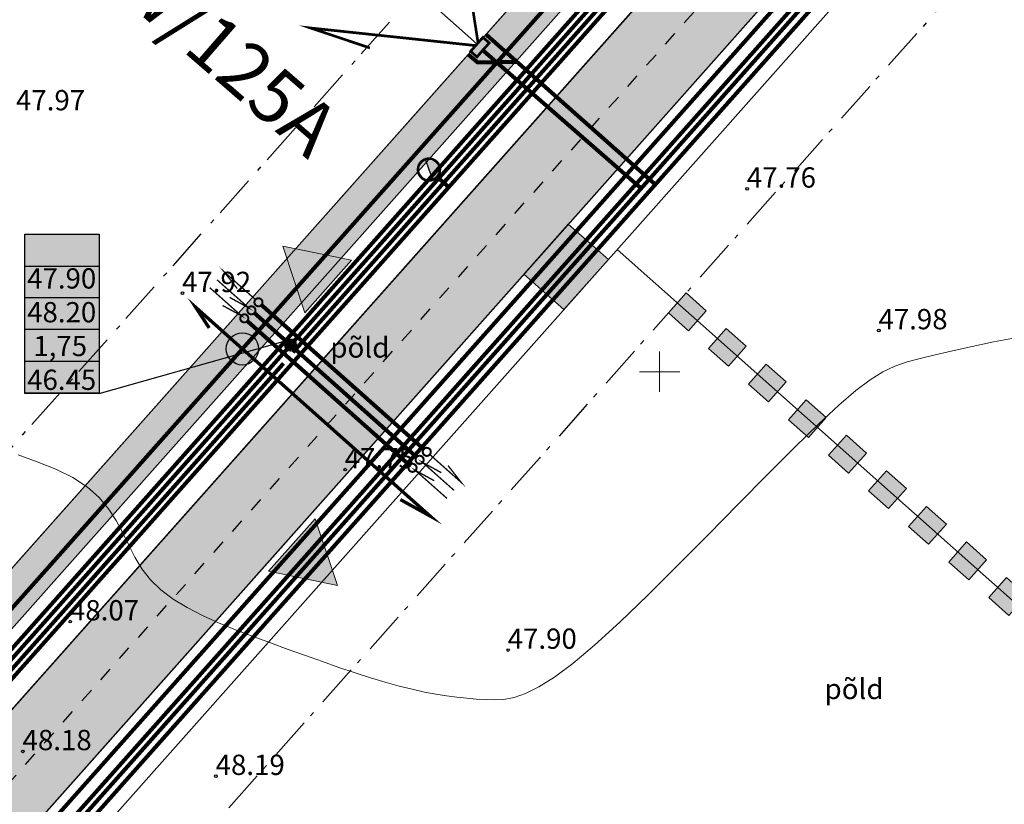
# Model space of a CAD drawing. Units: metres. Extents: x 550215 to 551265, y 6580910 to 6581990.
# Drawn here: x 550402 to 550476, y 6581468 to 6581526 of the extents above; entities that cross this region are included whole.
import ezdxf

# ---------------------------------------------------------------- set-up
doc = ezdxf.new("R2010")
doc.units = ezdxf.units.M
doc.header["$LTSCALE"] = 5.08
for name, pattern in [('AUDIT_D_040512161735-1', [0]), ('AUDIT_D_040524162901-0', [0]), ('STYLE_14', [0.41664, 0.20828, -0.20836]), ('STYLE_19', [1.0416400000000001, 0.625, -0.20828, 0.06943000000000005, -0.13893])]:
    doc.linetypes.add(name, pattern=pattern)
doc.layers.get('0').update_dxf_attribs({"lineweight": 5})
for name, color, linetype, lineweight in [('00 sõidutee', 8, 'Continuous', 5), ('HALJASTUS', 92, 'Continuous', 20), ('HORISONTAAL', 250, 'Continuous', 5), ('JT1', 9, 'Continuous', 5), ('KORGUS', 9, 'Continuous', 5), ('None', 7, 'Continuous', 5), ('planeeritav hoonestusala', 7, 'STYLE_19', 25), ('planeeritav krundi piir', 1, 'Continuous', 35), ('planeeritav kõnnitee', 7, 'Continuous', 13), ('planeeritav tee', 7, 'Continuous', 25), ('planeeritav tulemüür', 251, 'Continuous', 5), ('RISTID', 7, 'Continuous', 5), ('tingmärgid', 7, 'Continuous', 5)]:
    doc.layers.add(name, color=color, linetype=linetype, lineweight=lineweight)
for name, color, linetype in [('K-MP-KPkaabel', 20, 'AUDIT_D_040524162901-0'), ('K-PR-ELEKTER', 174, 'W_KPROJEKT'), ('K-PR-SIDE', 4, 'AUDIT_D_040512161735-1'), ('K1', 212, 'KANALISATSIOON_rajatav1'), ('K2', 7, 'KANALISATSIOON_rajatav2'), ('Ks', 14, 'KANALISATSIOON_sadevesi'), ('T1', 1, 'T1_KPROJEKT'), ('V1', 5, 'VEETRASS_rajatav1')]:
    doc.layers.add(name, color=color, linetype=linetype)
doc.styles.add('02009_ELEKTER$1$KPR-JOONED', font='romand.shx', dxfattribs={"width": 0.8})
doc.styles.add('Arial', font='ARIAL.TTF')
doc.styles.add('Arial Narrow (bold)', font='txt')
doc.styles.add('KPR-jooned', font='romand.shx')
doc.linetypes.add('KANALISATSIOON_rajatav1', pattern='A,12.7,-5.08,["K1",Arial,S=2.54,R=0,X=-2.54,Y=-1.27],-5.08', length=22.86)
doc.linetypes.add('KANALISATSIOON_rajatav2', pattern='A,12.7,-5.08,["K2",Arial,S=2.54,R=0,X=-2.54,Y=-1.27],-5.08', length=22.86)
doc.linetypes.add('KANALISATSIOON_sadevesi', pattern='A,12.7,-5.08,["Ks",Arial,S=2.54,R=0,X=-2.54,Y=-1.27],-5.08', length=22.86)
doc.linetypes.add('SIDE_KPROJEKT', pattern='A,9.5,-1.25,["/",02009_ELEKTER$1$KPR-JOONED,S=1,R=0,X=-0.55,Y=-0.5],-1.25', length=12)
doc.linetypes.add('T1_KPROJEKT', pattern='A,9.5,-1.25,["T1",KPR-jooned,S=1,R=0,X=-0.8,Y=-0.5],-1.25', length=12)
doc.linetypes.add('VEETRASS_rajatav1', pattern='A,12.7,-5.08,["V1",Arial,S=2.54,R=0,X=-2.54,Y=-1.27],-5.08', length=22.86)
doc.linetypes.add('W1.1_KPROJEKT', pattern='A,9.5,-2,["W1.1",KPR-jooned,S=1,R=0,X=-1.72,Y=-0.5],-2', length=13.5)
doc.linetypes.add('W1_KPROJEKT', pattern='A,9.5,-1.25,["W1",KPR-jooned,S=1,R=0,X=-0.95,Y=-0.5],-1.25', length=12)
doc.linetypes.add('W2_KPROJEKT', pattern='A,9.5,-1.25,["W2",KPR-jooned,S=1,R=0,X=-1.05,Y=-0.5],-1.25', length=12)
doc.linetypes.add('W_KPROJEKT', pattern='A,9.5,-1,["W",KPR-jooned,S=1,R=0,X=-0.62,Y=-0.5],-1', length=11.5)

# ---------------------------------------------------------------- blocks, each defined once
blk = doc.blocks.new('Group-5371')
for p, q in [((-282.599124212265, 42.01898831176758), (-282.599124212265, 39.01898831176758)), ((-284.099124212265, 40.51898831176758), (-281.099124212265, 40.51898831176758))]:
    blk.add_line(p, q)
blk = doc.blocks.new('r1')
at = {"layer": 'K1', "color": 7, "linetype": 'Continuous'}
for p, q in [((532916.0485947863, 6575980.540059373), (532916.0485947863, 6576000.383857429)), ((532916.0485947863, 6576000.383857429), (532925.3048680446, 6576000.383857429)), ((532925.3048680446, 6576000.383857429), (532925.3048680446, 6575980.540059373)), ((532916.0485947863, 6575996.420235891), (532925.3048680446, 6575996.420235891)), ((532925.3048680446, 6575992.456614353), (532916.0485947863, 6575992.456614353)), ((532925.3048680446, 6575988.484429359), (532916.0485947863, 6575988.484429359)), ((532925.3048680446, 6575984.512244366), (532916.0485947863, 6575984.512244366)), ((532925.3048680446, 6575980.540059373), (532916.0485947863, 6575980.540059373))]:
    blk.add_line(p, q, dxfattribs=at)
blk = doc.blocks.new('kk')
at = {"layer": 'K1', "ltscale": 0.5}
h = blk.add_hatch(color=256, dxfattribs=at)
h.paths.add_polyline_path([(60637.85862240143, 47705.00413206033, 1), (60638.97756029031, 47705.00413206033, 1)])
h.paths.add_polyline_path([(60638.83930184407, 47705.00413206033, -1), (60637.99688084767, 47705.00413206033, -1)], flags=16)
blk.add_hatch(color=9, dxfattribs=at).paths.add_polyline_path([(60638.8358204001, 47705.00396607671, 1), (60637.9933994037, 47705.00396607671, 1)])
at = {"layer": 'K1', "lineweight": 0}
blk.add_circle((60638.41000996943, 47704.99568867497), 0.4451141131063423, dxfattribs=at)
blk = doc.blocks.new('tth')
at = {"layer": 'V1', "linetype": 'Continuous', "ltscale": 0.5}
blk.add_hatch(color=256, dxfattribs=at).paths.add_polyline_path([(411123.5557092923, 6459427.79304929, 0.3190863833055151), (411124.555455711, 6459429.200122993, 0.5162009358969504), (411122.5750970949, 6459430.607196684), (411123.0654031771, 6459429.200122986)])
for p, q in [((411122.5201999282, 6459430.764739824), (411123.0654031771, 6459429.200122986)), ((411123.0654031771, 6459429.200122986), (411123.0654033693, 6459429.200123064)), ((411123.0654033693, 6459429.200123064), (411123.0654033693, 6459429.200123064)), ((411123.0654032087, 6459429.200122993), (411123.6106064491, 6459427.635506179))]:
    blk.add_line(p, q, dxfattribs=at)
at = {"layer": 'V1', "lineweight": -3, "ltscale": 10, "const_width": 0.26, "flags": 128}
for points in [[(411123.5273742322, 6459427.608942556, 419.4485069461683), (411123.512179461, 6459427.604609474)], [(411121.896977387, 6459430.374879685, 419.4485069461683), (411121.9082331932, 6459430.385968576)]]:
    blk.add_lwpolyline(points, format="xyb", dxfattribs=at)
at = {"layer": 'V1', "lineweight": 0}
blk.add_circle((411123.0654032087, 6459429.200122993), 1.490052502349879, dxfattribs=at)
blk = doc.blocks.new('TH')
at = {"layer": 'V1', "linetype": 'Continuous', "ltscale": 0.5}
h = blk.add_hatch(color=256, dxfattribs=at)
edge = h.paths.add_edge_path()
edge.add_ellipse((550328.7168943392, 6581819.882892421), major_axis=(0.8429009831950395, 0.8429009831950394), ratio=0.9999999998520345, start_angle=244.2112999174775, end_angle=314.9999999957611)
edge.add_ellipse((550328.7168943392, 6581819.882892421), major_axis=(0.8429009829378453, 0.8429009829378453), ratio=0.9999999998286502, start_angle=315.0000000309026, end_angle=424.2113011500102)
edge.add_line((550328.3246494482, 6581821.008551374), (550328.7168943139, 6581819.882892416))
edge.add_line((550328.7168943138, 6581819.882892415), (550329.109139206, 6581818.757233458))
for p, q in [((550328.2807317148, 6581821.134585885), (550328.7168943138, 6581819.882892415)), ((550328.7168943138, 6581819.882892415), (550328.7168944677, 6581819.882892478)), ((550328.7168944677, 6581819.882892478), (550328.7168944677, 6581819.882892478)), ((550328.7168943392, 6581819.882892421), (550329.1530569314, 6581818.631198971))]:
    blk.add_line(p, q, dxfattribs=at)
at = {"layer": 'V1', "lineweight": -3, "ltscale": 10, "const_width": 0.208}
for points in [[(550329.086471158, 6581818.609948073, 419.4485069461683), (550329.074315341, 6581818.606481606)], [(550327.7821536819, 6581820.822697775, 419.4485069461683), (550327.7911583268, 6581820.831568887)]]:
    blk.add_lwpolyline(points, format="xyb", dxfattribs=at)
at = {"layer": 'V1', "lineweight": 0}
blk.add_circle((550328.7168943392, 6581819.882892421), 1.192042001879903, dxfattribs=at)
at = {"layer": 'V1', "linetype": 'Continuous', "xscale": 0.8000000000029104, "yscale": 0.8000000000465661, "zscale": 0.8}
blk.add_blockref('tth', (221430.2645717722, 1414276.522794026), dxfattribs=at)
blk = doc.blocks.new('Group-5811')
at = {"layer": 'planeeritav tulemüür', "linetype": 'Continuous', "lineweight": 0}
for points in [[(-281.9414339135438, 44.90840031723458), (-280.6130174373458, 46.40349552014483), (-279.1179222344356, 45.07507904394665), (-280.4463387106341, 43.5799838410364)], [(-278.9512435077238, 42.25156736483828), (-277.6228270315253, 43.74666256774853), (-276.1277318286151, 42.41824609155034), (-277.4561483048136, 40.9231508886401)], [(-275.9610531019033, 39.59473441244192), (-274.6326366257048, 41.08982961535217), (-273.1375414227946, 39.76141313915399), (-274.4659578989931, 38.26631793624374)], [(-272.9708626960823, 36.93790146004556), (-271.6424462198843, 38.4329966629558), (-270.1473510169741, 37.10458018675762), (-271.4757674931726, 35.60948498384737)], [(-269.9806722902619, 34.28106850764919), (-268.6522558140638, 35.77616371055944), (-267.1571606111536, 34.44774723436126), (-268.4855770873521, 32.95265203145101)], [(-266.9904818844418, 31.62423555525289), (-265.6620654082433, 33.11933075816314), (-264.1669702053331, 31.79091428196496), (-265.4953866815316, 30.29581907905471)], [(-264.0002914786213, 28.96740260285653), (-262.6718750024228, 30.46249780576678), (-261.1767797995126, 29.13408132956859), (-262.5051962757111, 27.63898612665835)], [(-261.0101010728008, 26.31056965046017), (-259.6816845966023, 27.80566485337041), (-258.1865893936921, 26.47724837717223), (-259.5150058698906, 24.98215317426198)], [(-258.0199106669803, 23.6537366980638), (-256.6914941907818, 25.14883190097405), (-255.1963989878716, 23.82041542477587), (-256.5248154640701, 22.32532022186562)], [(-255.0297202611598, 20.99690374566744), (-253.7013037849613, 22.49199894857769), (-252.2062085820511, 21.16358247237957), (-253.5346250582496, 19.66848726946932)], [(-252.0395298553393, 18.34007079327108), (-250.7111133791408, 19.83516599618133), (-249.2160181762306, 18.50674951998321), (-250.5444346524291, 17.01165431707296)], [(-249.0493394495188, 15.68323784087478), (-247.7209229733203, 17.17833304378502), (-246.2258277704101, 15.84991656758684), (-247.5542442466086, 14.35482136467659)], [(-246.0591490436983, 13.02640488847841), (-244.7307325674999, 14.52150009138866), (-243.2356373645896, 13.19308361519048), (-244.5640538407881, 11.69798841228023)], [(-243.0689586378778, 10.36957193608205), (-241.7405421616794, 11.8646671389923), (-240.2454469587691, 10.53625066279412), (-241.5738634349676, 9.04115545988387)], [(-240.0787682320573, 7.712738983685747), (-238.7503517558589, 9.207834186595996), (-237.2552565529486, 7.879417710397814), (-238.5836730291471, 6.384322507487567)], [(-237.0885778262368, 5.055906031289386), (-235.7601613500384, 6.551001234199633), (-234.2650661471281, 5.222584758001452), (-235.5934826233266, 3.727489555091204)], [(-234.0983874204163, 2.399073078893023), (-232.7699709442179, 3.894168281803271), (-231.2748757413076, 2.56575180560509), (-232.6032922175061, 1.070656602694842)], [(-231.1081970145958, -0.2577598735033389), (-229.7797805383974, 1.237335329406909), (-228.2846853354871, -0.09108114679127174), (-229.6131018116856, -1.58617634970152)], [(-228.1180066087753, -2.914592825899701), (-226.7895901325769, -1.419497622989453), (-225.2944949296666, -2.747914099187576), (-226.6229114058651, -4.243009302097824)]]:
    blk.add_hatch(color=251, dxfattribs=at).paths.add_polyline_path(points)
at = {"layer": 'planeeritav tulemüür'}
for points in [[(-281.9414339135438, 44.90840031723458), (-280.6130174373458, 46.40349552014483), (-279.1179222344356, 45.07507904394665), (-280.4463387106341, 43.5799838410364)], [(-278.9512435077238, 42.25156736483828), (-277.6228270315253, 43.74666256774853), (-276.1277318286151, 42.41824609155034), (-277.4561483048136, 40.9231508886401)], [(-275.9610531019033, 39.59473441244192), (-274.6326366257048, 41.08982961535217), (-273.1375414227946, 39.76141313915399), (-274.4659578989931, 38.26631793624374)], [(-272.9708626960823, 36.93790146004556), (-271.6424462198843, 38.4329966629558), (-270.1473510169741, 37.10458018675762), (-271.4757674931726, 35.60948498384737)], [(-269.9806722902619, 34.28106850764919), (-268.6522558140638, 35.77616371055944), (-267.1571606111536, 34.44774723436126), (-268.4855770873521, 32.95265203145101)], [(-266.9904818844418, 31.62423555525289), (-265.6620654082433, 33.11933075816314), (-264.1669702053331, 31.79091428196496), (-265.4953866815316, 30.29581907905471)], [(-264.0002914786213, 28.96740260285653), (-262.6718750024228, 30.46249780576678), (-261.1767797995126, 29.13408132956859), (-262.5051962757111, 27.63898612665835)], [(-261.0101010728008, 26.31056965046017), (-259.6816845966023, 27.80566485337041), (-258.1865893936921, 26.47724837717223), (-259.5150058698906, 24.98215317426198)], [(-258.0199106669803, 23.6537366980638), (-256.6914941907818, 25.14883190097405), (-255.1963989878716, 23.82041542477587), (-256.5248154640701, 22.32532022186562)], [(-255.0297202611598, 20.99690374566744), (-253.7013037849613, 22.49199894857769), (-252.2062085820511, 21.16358247237957), (-253.5346250582496, 19.66848726946932)], [(-252.0395298553393, 18.34007079327108), (-250.7111133791408, 19.83516599618133), (-249.2160181762306, 18.50674951998321), (-250.5444346524291, 17.01165431707296)], [(-249.0493394495188, 15.68323784087478), (-247.7209229733203, 17.17833304378502), (-246.2258277704101, 15.84991656758684), (-247.5542442466086, 14.35482136467659)], [(-246.0591490436983, 13.02640488847841), (-244.7307325674999, 14.52150009138866), (-243.2356373645896, 13.19308361519048), (-244.5640538407881, 11.69798841228023)], [(-243.0689586378778, 10.36957193608205), (-241.7405421616794, 11.8646671389923), (-240.2454469587691, 10.53625066279412), (-241.5738634349676, 9.04115545988387)], [(-240.0787682320573, 7.712738983685747), (-238.7503517558589, 9.207834186595996), (-237.2552565529486, 7.879417710397814), (-238.5836730291471, 6.384322507487567)], [(-237.0885778262368, 5.055906031289386), (-235.7601613500384, 6.551001234199633), (-234.2650661471281, 5.222584758001452), (-235.5934826233266, 3.727489555091204)], [(-234.0983874204163, 2.399073078893023), (-232.7699709442179, 3.894168281803271), (-231.2748757413076, 2.56575180560509), (-232.6032922175061, 1.070656602694842)], [(-231.1081970145958, -0.2577598735033389), (-229.7797805383974, 1.237335329406909), (-228.2846853354871, -0.09108114679127174), (-229.6131018116856, -1.58617634970152)], [(-228.1180066087753, -2.914592825899701), (-226.7895901325769, -1.419497622989453), (-225.2944949296666, -2.747914099187576), (-226.6229114058651, -4.243009302097824)]]:
    blk.add_lwpolyline(points, close=True, dxfattribs=at)
blk = doc.blocks.new('t1k')
at = {"layer": 'None', "linetype": 'Continuous', "lineweight": 0}
blk.add_hatch(color=1, dxfattribs=at).paths.add_polyline_path([(550774.0384307111, 6581820.115501473, 1), (550776.4471516403, 6581820.115501473, 1)])
at = {"layer": 'T1', "linetype": 'Continuous', "ltscale": 0.09}
blk.add_circle((550775.2427911757, 6581820.115501473), 1.204360464587808, dxfattribs=at)

msp = doc.modelspace()

# ---------------------------------------------------------------- hatches: boundary and pattern name
at = {"layer": '00 sõidutee', "linetype": 'Continuous', "lineweight": 0}
h = msp.add_hatch(color=253, dxfattribs=at)
h.paths.add_polyline_path([(550976.6368278716, 6581594.32711782), (550555.2886208249, 6581108.741183423), (550554.9414228463, 6581108.322229533), (550553.2920211337, 6581105.531971149), (550552.7932343535, 6581104.1), (550552.380485895, 6581101.699999999), (550552.5161151746, 6581098.899999999), (550553.4328030278, 6581095.899999999), (550554.789442182, 6581093.627244297), (550625.6275104984, 6581000.184980062), (550620.8189999373, 6580994.940737316), (550553.0154844921, 6581084.380124658), (550551.1, 6581086.378373875), (550548.4, 6581088.063424408), (550545.2000000001, 6581089.001982339), (550541.7000000001, 6581089.001982339), (550538.8, 6581088.191953341), (550536.3323909556, 6581086.951368917), (550534.4821536766, 6581085.101131638), (550529.2169119135, 6581089.779334685), (550533.3045129216, 6581094.379863419), (550535.075134519, 6581097), (550536.059763676, 6581099.8), (550536.3323909556, 6581102.540571059), (550536.0811985926, 6581104.8), (550535.4379689017, 6581106.899999999), (550533.8966164571, 6581109.599758661), (550366.3907340514, 6581330.556200228), (550269.9831850096, 6581457.727071307), (550274.72494676, 6581463.059324954), (550319.5194842876, 6581403.97117254), (550321.9, 6581401.607299263), (550324.85, 6581400), (550327.25, 6581399.361326635), (550330.5889234659, 6581399.315599122), (550333.7190872356, 6581400.152694389), (550335.968981388, 6581401.393518257), (550338.1831430054, 6581403.399333355), (550711.7075871119, 6581823.756814484), (550713.5237780348, 6581825.43102268), (550715.8911347734, 6581827.129363447), (550718.2000000001, 6581828.379729531), (550721.7669293177, 6581829.682607262), (550725.0570273504, 6581830.307216704), (550729.0984100144, 6581830.385757595), (550732.3986588545, 6581829.89211054), (550735.7253691949, 6581828.849509734), (550738.3580589219, 6581827.579379977), (550741.4228980194, 6581825.480293651), (550973.1977563873, 6581619.569759035), (550974.924370849, 6581618.292700885), (550977.9839186608, 6581616.970541987), (550980.6980454574, 6581616.549546177), (550983.25, 6581616.722278858), (550985.9020142957, 6581617.449999999), (550987.9639426628, 6581618.649999999), (550990.2318396465, 6581620.675761746), (551040.1467655665, 6581678.200614337), (551045.5667756981, 6581673.766133197)])
h.paths.add_polyline_path([(550854.0169450556, 6581713.25), (550852.9751633857, 6581716), (550851.6932085457, 6581717.947111198), (550850.3595604631, 6581719.349547694), (550736.7476420085, 6581820.256514307), (550734.4976205375, 6581821.713192088), (550731.9542964412, 6581822.768086836), (550728.6052673359, 6581823.403128103), (550725.2000000001, 6581823.265747258), (550722.3055087595, 6581822.514266305), (550719.347319463, 6581821.032484747), (550716.9334873167, 6581819.086836809), (550339.3430413589, 6581394.160732597), (550338.7698911378, 6581393.489812639), (550337.118514127, 6581390.701947792), (550336.5361539829, 6581388.960815709), (550336.1893103919, 6581386.636305028), (550336.2648380325, 6581384.564784524), (550336.7544692479, 6581382.35), (550337.3238284438, 6581380.910964864), (550337.67, 6581380.18), (550337.9946928275, 6581379.600424172), (550432.1938697506, 6581255.342619229), (550433.6, 6581253.790353994), (550435.65, 6581252.262029871), (550437.6353946141, 6581251.321936126), (550440.3587165319, 6581250.673760196), (550443.2575702326, 6581250.686306793), (550446.3886486172, 6581251.522104296), (550448.4017850911, 6581252.6), (550450.7002099385, 6581254.591338615), (550851.329412086, 6581702.435329238), (550853.0468712106, 6581704.949999999), (550854.0943016228, 6581707.899999999), (550854.3587932363, 6581710.445334316)], flags=16)
h.paths.add_polyline_path([(550337.9946928275, 6581379.600424172), (550337.6877984605, 6581380.005247459), (550337.6877612368, 6581380.005296528)], flags=0)
h.paths.add_polyline_path([(550873.3888489192, 6581698.887649241), (550870.75, 6581700.622951851), (550868.15, 6581701.527442148), (550865.4021266527, 6581701.815566634), (550863.0980813554, 6581701.566690163), (550860.6340642988, 6581700.770889116), (550858.35, 6581699.429325241), (550856.4871109609, 6581697.701822756), (550451.892477506, 6581245.42506844), (550451.4283812763, 6581244.873827425), (550449.6679936193, 6581242.021178834), (550449.0466009326, 6581239.662130824), (550448.8441808168, 6581236.984053484), (550449.2105564334, 6581234.449999999), (550449.9852434364, 6581232.3), (550451.2733833062, 6581230.17489961), (550535.6515030327, 6581118.872037238), (550537.5912292807, 6581116.853811113), (550539.8371084087, 6581115.393675462), (550542.7986143803, 6581114.367188158), (550546.7097454683, 6581114.215123048), (550549.8416589765, 6581115.049695458), (550552.4, 6581116.510963704), (550554.277731365, 6581118.256989151), (550969.7000000001, 6581597.013680168), (550970.5690616023, 6581598.015237111), (550971.8384319774, 6581600.3), (550972.6108104005, 6581602.736062173), (550972.850861753, 6581605.103902607), (550972.7029033528, 6581607.00322358), (550972.1732537755, 6581609.1), (550971.7765465345, 6581610.087475638), (550970.1158324572, 6581612.751064374), (550968.7151624832, 6581614.18866465)], flags=16)
at = {"layer": 'JT1'}
h = msp.add_hatch(color=256, dxfattribs=at)
h.paths.add_polyline_path([(550331.4645623215, 6581406.374161373), (550328.9279647876, 6581406.472878421), (550333.1031820417, 6581400.965034969), (550333.3121344893, 6581403.936895821), (550470.0095708998, 6581557.785997432), (550472.9998047604, 6581555.129213387), (550483.2950215875, 6581566.716188983), (550480.304831182, 6581569.373021935), (550708.7313525089, 6581826.460616355), (550711.4999999973, 6581829.131100931), (550714.9999999959, 6581831.552012512), (550719.1000000021, 6581833.430331235), (550723.5000000001, 6581834.546163056), (550728.5999999946, 6581834.827548888), (550732.4999999972, 6581834.333850558), (550736.2947566187, 6581833.227176499), (550739.2999999995, 6581831.852378626), (550741.8081889304, 6581830.299999999), (550744.0252485005, 6581828.544100442), (550746.0178732143, 6581830.786743247), (550743.0211073797, 6581833.106362559), (550741.07515293, 6581834.3), (550738.0999999965, 6581835.738580781), (550735.0350994475, 6581836.800000002), (550731.000000003, 6581837.625608544), (550727.0999999985, 6581837.853581288), (550723.5000000036, 6581837.579646491), (550719.6999999884, 6581836.770107933), (550716.300000006, 6581835.552582503), (550713.100000002, 6581833.916507253), (550709.7726631177, 6581831.542020316), (550708.206550063, 6581830.223073663), (550706.4887097195, 6581828.453241086)])
h.paths.add_polyline_path([(550442.8513634999, 6581504.636923427), (550446.1724046906, 6581508.374661434), (550443.1822142847, 6581511.031494385), (550439.8611730937, 6581507.293756379)], flags=17)
h.paths.add_polyline_path([(550646.2174521041, 6581733.519709025), (550643.2272616978, 6581736.176541978), (550639.9238778793, 6581732.423115108), (550642.8964109134, 6581729.781971018)], flags=17)
at = {"layer": 'K1'}
msp.add_hatch(color=2, dxfattribs=at).paths.add_polyline_path([(550408.1391081235, 6581498.387101539), (550402.5992285784, 6581498.387101539), (550402.5992285784, 6581510.263614676), (550408.1391081235, 6581510.263614676)])
at = {"layer": 'tingmärgid', "linetype": 'Continuous', "lineweight": 0}
for points in [[(550423.5058677946, 6581504.395049129), (550426.992961182, 6581508.319673914), (550421.8505897237, 6581509.37727298)], [(550424.2821901201, 6581489.023074995), (550420.7950967327, 6581485.098450209), (550425.937468191, 6581484.040851142)]]:
    msp.add_hatch(color=7, dxfattribs=at).paths.add_polyline_path(points)

# ---------------------------------------------------------------- linework, layer by layer
at = {"layer": '00 sõidutee', "flags": 128}
for points in [[(550533.8966164571, 6581109.599758661), (550366.3907340514, 6581330.556200228), (550269.9831850096, 6581457.727071307), (550274.72494676, 6581463.059324954), (550319.5194842876, 6581403.97117254), (550321.9, 6581401.607299263), (550324.85, 6581400), (550327.25, 6581399.361326635), (550330.5889234659, 6581399.315599122), (550333.7190872356, 6581400.152694389), (550335.968981388, 6581401.393518257), (550338.1831430054, 6581403.399333355), (550711.7075871119, 6581823.756814484)], [(550716.9334873167, 6581819.086836809), (550339.3430413589, 6581394.160732597), (550338.7698911378, 6581393.489812639), (550337.118514127, 6581390.701947792), (550336.5361539829, 6581388.960815709), (550336.1893103919, 6581386.636305028), (550336.2648380325, 6581384.564784524), (550336.7544692479, 6581382.35), (550337.3238284438, 6581380.910964864), (550337.67, 6581380.18), (550337.9946928275, 6581379.600424172), (550432.1938697506, 6581255.342619229), (550433.6, 6581253.790353994), (550435.65, 6581252.262029871), (550437.6353946141, 6581251.321936126), (550440.3587165319, 6581250.673760196), (550443.2575702326, 6581250.686306793), (550446.3886486172, 6581251.522104296), (550448.4017850911, 6581252.6), (550450.7002099385, 6581254.591338615), (550851.329412086, 6581702.435329238)]]:
    msp.add_lwpolyline(points, dxfattribs=at)
at = {"layer": 'HORISONTAAL', "linetype": 'Continuous', "flags": 128}
msp.add_lwpolyline([(550476.5836375001, 6581502.527537499), (550474.927239909, 6581502.224357422), (550473.3477223959, 6581501.89475625), (550471.8863447265, 6581501.565023827), (550470.5843666669, 6581501.261449999), (550469.4655425457, 6581500.997020083), (550468.4836049479, 6581500.731501303), (550467.5747810223, 6581500.411356349), (550466.6752979168, 6581499.983047917), (550465.72138278, 6581499.393038704), (550464.6492627604, 6581498.587791407), (550463.3951650066, 6581497.513768719), (550461.8953166667, 6581496.117433332), (550460.1088954429, 6581494.36998561), (550458.08688125, 6581492.341576561), (550455.9032045575, 6581490.127094856), (550453.6317958334, 6581487.821429165), (550451.346585547, 6581485.519468163), (550449.1215041667, 6581483.31610052), (550447.0304821614, 6581481.306214908), (550445.14745, 6581479.5847), (550443.527872461, 6581478.222882909), (550442.1533515627, 6581477.19784453), (550440.9870236329, 6581476.463104198), (550439.9920250002, 6581475.972181249), (550439.1314919923, 6581475.678595018), (550438.3685609376, 6581475.535864844), (550437.6663681641, 6581475.497510059), (550436.98805, 6581475.517050001), (550436.3017239257, 6581475.556499902), (550435.5954320313, 6581475.611858593), (550434.8621975586, 6581475.687620801), (550434.09504375, 6581475.788281251), (550433.2869938477, 6581475.918334669), (550432.4310710938, 6581476.082275781), (550431.5202987305, 6581476.284599318), (550430.5477000001, 6581476.5298), (550429.5087295899, 6581476.820755566), (550428.4085679688, 6581477.153875781), (550427.2548270508, 6581477.523953417), (550426.05511875, 6581477.92578125), (550424.8170549806, 6581478.354152051), (550423.5482476562, 6581478.803858593), (550422.2563086916, 6581479.269693653), (550420.94885, 6581479.74645), (550419.6356973633, 6581480.231139777), (550418.3355320314, 6581480.729652603), (550417.0692491211, 6581481.250097459), (550415.85774375, 6581481.800583333), (550414.7219110352, 6581482.389219205), (550413.6826460938, 6581483.024114061), (550412.760844043, 6581483.713376887), (550411.9774000001, 6581484.465116668), (550411.3416233073, 6581485.282923307), (550410.8164802083, 6581486.152310417), (550410.353351172, 6581487.054272525), (550409.9036166667, 6581487.969804168), (550409.4186571615, 6581488.879899871), (550408.8498531252, 6581489.765554167), (550408.148585026, 6581490.607761589), (550407.2662333334, 6581491.387516666), (550406.1719992188, 6581492.090242088), (550404.9063666667, 6581492.719073176), (550403.5276403648, 6581493.281573404), (550402.0941250002, 6581493.785306249)], dxfattribs=at)
at = {"layer": 'JT1'}
for p, q in [((550331.4645623218, 6581406.374161373), (550706.488709707, 6581828.453241073)), ((550470.0095709005, 6581557.785997433), (550333.3121344892, 6581403.936895821)), ((550439.8611730937, 6581507.293756379), (550443.1822142842, 6581511.031494386)), ((550443.1822142842, 6581511.031494386), (550446.17240469, 6581508.374661434)), ((550446.17240469, 6581508.374661434), (550442.8513634995, 6581504.636923427)), ((550442.8513634995, 6581504.636923427), (550439.8611730937, 6581507.293756379))]:
    msp.add_line(p, q, dxfattribs=at)
at = {"layer": 'K-MP-KPkaabel', "color": 174, "linetype": 'Continuous', "const_width": 0.2}
for points in [[(550436.4314281662, 6581524.622549374), (550434.4878412613, 6581537.165279817), (550436.4407650081, 6581533.031635348)], [(550436.2111685873, 6581524.360154953), (550423.9250319467, 6581525.671002668), (550428.3723906006, 6581524.176584234)]]:
    msp.add_lwpolyline(points, dxfattribs=at)
msp.add_lwpolyline([(550437.2800538379, 6581524.553213569), (550436.3599272405, 6581523.510015382), (550435.8877512214, 6581523.926486307), (550436.8078778188, 6581524.969684494)], close=True, dxfattribs=at)
at = {"layer": 'K-PR-ELEKTER', "color": 174, "linetype": 'W1.1_KPROJEKT', "ltscale": 0.2, "flags": 128}
msp.add_lwpolyline([(550391.2222250139, 6581451.347553303, 0.3, 0.3, 0), (550717.5541061924, 6581818.62486343, 0.3, 0.3, 0), (550718.4340698139, 6581819.611337761, 0.3, 0.3, 0), (550735.1376156711, 6581820.663274238, 0.3, 0.3, 0), (550983.0257619035, 6581600.48063301, 0.3, 0.3, 0)], format="xyseb", dxfattribs=at)
at = {"layer": 'K-PR-ELEKTER', "color": 144, "linetype": 'W2_KPROJEKT', "ltscale": 0.2, "const_width": 0.3, "flags": 128}
msp.add_lwpolyline([(550392.2648525422, 6581451.015449183), (550718.3010030306, 6581817.959922775), (550718.9068778628, 6581818.639132638), (550734.7849295891, 6581819.639082106), (550983.551073673, 6581598.725414056)], dxfattribs=at)
at = {"layer": 'K-PR-ELEKTER', "color": 174, "linetype": 'W1_KPROJEKT', "ltscale": 0.2, "const_width": 0.3, "flags": 128}
for points in [[(550393.2287861977, 6581451.347553303), (550718.6744514499, 6581817.627452449), (550719.1432818873, 6581818.153030076), (550734.6085900272, 6581819.126986259), (550984.0015166407, 6581597.672169179)], [(550436.7152286189, 6581524.079518149), (550448.6821804084, 6581513.639550393)]]:
    msp.add_lwpolyline(points, dxfattribs=at)
at = {"layer": 'K-PR-SIDE', "color": 4, "linetype": 'SIDE_KPROJEKT', "ltscale": 0.2, "const_width": 0.3, "flags": 128}
for points in [[(550394.0314106714, 6581451.347553303), (550719.122589553, 6581817.228488056), (550719.4269667169, 6581817.569707002), (550734.4035809753, 6581818.51288679), (550984.0908799091, 6581596.796820955)], [(550437.0051819731, 6581525.216687122), (550449.7313466753, 6581513.935315374)], [(550435.6957869946, 6581523.694255597), (550436.4071074425, 6581523.0985942), (550439.3677376088, 6581523.137022869)]]:
    msp.add_lwpolyline(points, dxfattribs=at)
at = {"layer": 'K1'}
msp.add_line((550408.1391081235, 6581498.387101539), (550422.0662180046, 6581502.319166626), dxfattribs=at)
at = {"layer": 'K1', "ltscale": 0.09, "const_width": 0.3, "flags": 128}
msp.add_lwpolyline([(550382.8832448187, 6581457.467061626), (550722.5309923649, 6581839.731003043)], dxfattribs=at)
at = {"layer": 'K1', "color": 2}
msp.add_lwpolyline([(550408.1391081235, 6581498.387101539), (550402.5992285784, 6581498.387101539), (550402.5992285784, 6581510.263614676), (550408.1391081235, 6581510.263614676)], close=True, dxfattribs=at)
at = {"layer": 'K1', "ltscale": 2.5, "const_width": 0.1}
for points in [[(550416.9435701818, 6581506.869193121), (550419.2904961118, 6581504.785411226), (550417.8926985052, 6581505.547430632)], [(550434.6503200014, 6581491.1396003), (550432.3033940714, 6581493.223382195), (550433.7011916781, 6581492.461362789)]]:
    msp.add_lwpolyline(points, dxfattribs=at)
at = {"layer": 'K1', "ltscale": 2.5, "const_width": 0.15, "flags": 128}
for points in [[(550419.7129253945, 6581504.812523644, 666.8643079333842), (550419.7142831238, 6581504.811334809)], [(550431.8809647887, 6581493.196269777, 666.8643079333842), (550431.8796070594, 6581493.197458612)]]:
    msp.add_lwpolyline(points, format="xyb", dxfattribs=at)
at = {"layer": 'K1', "ltscale": 2.5, "const_width": 0.3, "flags": 128}
msp.add_lwpolyline([(550419.7403187338, 6581504.385739096), (550431.8535727455, 6581493.623055784)], dxfattribs=at)
at = {"layer": 'K2', "ltscale": 0.09, "const_width": 0.3, "flags": 128}
for points in [[(550422.6200845516, 6581501.444393306), (550725.5038376352, 6581842.325432288)], [(550382.4392002138, 6581456.195884754), (550421.9133325251, 6581500.622905132)]]:
    msp.add_lwpolyline(points, dxfattribs=at)
at = {"layer": 'K2', "ltscale": 2.5, "const_width": 0.1}
for points in [[(550416.4122035924, 6581506.271155041), (550418.7591295224, 6581504.187373145), (550417.3613319157, 6581504.949392552)], [(550434.1189607849, 6581490.54155567), (550431.7720348549, 6581492.625337565), (550433.1698324615, 6581491.863318159)]]:
    msp.add_lwpolyline(points, dxfattribs=at)
at = {"layer": 'K2', "ltscale": 2.5, "const_width": 0.15, "flags": 128}
for points in [[(550419.181558805, 6581504.214485564, 666.8643079333842), (550419.1829165344, 6581504.213296729)], [(550431.3496055722, 6581492.598225147, 666.8643079333842), (550431.3482478429, 6581492.599413982)]]:
    msp.add_lwpolyline(points, format="xyb", dxfattribs=at)
at = {"layer": 'K2', "linetype": 'Continuous', "ltscale": 0.1, "const_width": 0.3, "flags": 128}
msp.add_lwpolyline([(550419.2089521232, 6581503.787700992), (550431.3222135289, 6581493.025011154)], dxfattribs=at)
at = {"layer": 'KORGUS', "linetype": 'ByBlock', "lineweight": -2}
for centre in [(550456.54, 6581513.659999999), (550414.36, 6581505.859999999), (550466.37, 6581503.079999999), (550426.51, 6581492.689999999), (550405.99, 6581481.34), (550438.68, 6581479.22), (550402.4500000001, 6581471.649999999), (550416.87, 6581469.8)]:
    msp.add_circle(centre, 0.1, dxfattribs=at)
at = {"layer": 'Ks', "ltscale": 0.09, "const_width": 0.3, "flags": 128}
msp.add_lwpolyline([(550331.0440534806, 6581395.404492354), (550330.7030845839, 6581395.854288991, -0.357980971300041), (550330.8511709662, 6581399.659208922), (550720.846022309, 6581838.587392854)], format="xyb", dxfattribs=at)
at = {"layer": 'planeeritav hoonestusala'}
for points in [[(550477.7282042565, 6581580.023068587), (550539.07375295, 6581649.065750016), (550501.9717683713, 6581703.663838897), (550303.9566440642, 6581480.798579449), (550343.3695264581, 6581428.806173701), (550459.1303735897, 6581559.091735746), (550450.9073499736, 6581566.398026366), (550469.5051806405, 6581587.329359206)], [(550645.7338271787, 6581492.108210439), (550561.3929155478, 6581616.221587174), (550556.3971039057, 6581610.598942352), (550550.0429492933, 6581616.244712376), (550441.0266708463, 6581493.549971784), (550361.845241777, 6581404.433511034), (550396.3332437058, 6581358.937874055), (550450.67523698, 6581420.09825178), (550523.461786432, 6581355.426215277), (550602.8027708739, 6581444.117660888), (550594.5796868402, 6581451.423977909), (550613.2481567226, 6581472.29255665), (550621.4712271593, 6581464.98622443)]]:
    msp.add_lwpolyline(points, close=True, dxfattribs=at)
at = {"layer": 'planeeritav krundi piir'}
for p, q in [((550345.2068282786, 6581394.74075847), (550719.9445665332, 6581816.497492786)), ((550436.3831214363, 6581524.457034658), (550376.5521870067, 6581577.617795878)), ((550334.1213952742, 6581409.364351779), (550466.2724921509, 6581558.096676723)), ((550570.6178744944, 6581399.140538978), (550446.8366129281, 6581509.122209035))]:
    msp.add_line(p, q, dxfattribs=at)
at = {"layer": 'planeeritav kõnnitee'}
msp.add_line((550333.3121344892, 6581403.936895821), (550470.0095709006, 6581557.785997433), dxfattribs=at)
at = {"layer": 'planeeritav tee'}
for p, q in [((550338.0527626299, 6581403.250131072), (550711.0573346791, 6581823.056235804)), ((550339.203721544, 6581394.006639239), (550716.2901678893, 6581818.406778137))]:
    msp.add_line(p, q, dxfattribs=at)
at = {"layer": 'planeeritav tee', "linetype": 'STYLE_14'}
msp.add_line((550328.1326311819, 6581386.815871683), (550713.6737512868, 6581820.731506969), dxfattribs=at)
at = {"layer": 'T1', "linetype": 'T1_KPROJEKT', "ltscale": 0.3, "const_width": 0.3, "flags": 128}
msp.add_lwpolyline([(550335.6499453078, 6581408.073587769), (550709.3829389799, 6581828.699510452)], dxfattribs=at)
at = {"layer": 'T1', "linetype": 'Continuous', "ltscale": 0.09, "const_width": 0.25, "flags": 128}
msp.add_lwpolyline([(550416.3606360616, 6581503.26776043), (550415.3538855874, 6581504.812279782), (550432.8466428771, 6581489.234474164), (550430.6388163758, 6581490.45326117)], dxfattribs=at)
at = {"layer": 'tingmärgid', "flags": 128}
for points in [[(550423.5058677946, 6581504.395049129), (550426.992961182, 6581508.319673914), (550421.8505897237, 6581509.37727298)], [(550424.2821901201, 6581489.023074995), (550420.7950967327, 6581485.098450209), (550425.937468191, 6581484.040851142)]]:
    msp.add_lwpolyline(points, close=True, dxfattribs=at)
at = {"layer": 'V1', "ltscale": 0.09, "const_width": 0.3, "flags": 128}
msp.add_lwpolyline([(550388.3895025182, 6581462.162205406), (550717.105939387, 6581832.119714633, -0.1997394223905029), (550718.835429219, 6581832.955297239), (550733.2425268777, 6581833.759722383, -0.1980567376544586), (550735.0422202001, 6581833.132655659), (550991.5561848762, 6581605.264569106)], format="xyb", dxfattribs=at)
at = {"layer": 'V1', "ltscale": 2.5, "const_width": 0.3, "flags": 128}
for points in [[(550433.3452629641, 6581514.588955382), (550434.2700279126, 6581513.76728664)], [(550420.2671220008, 6581504.987831758), (550432.3894952823, 6581494.217045831)]]:
    msp.add_lwpolyline(points, dxfattribs=at)
at = {"layer": 'V1', "ltscale": 2.5, "const_width": 0.1}
for points in [[(550419.82186431, 6581505.383447876), (550417.47493838, 6581507.467229771), (550418.4567880275, 6581506.209399281)], [(550432.8347516786, 6581493.821428255), (550435.1816776086, 6581491.73764636), (550434.199827961, 6581492.99547685)]]:
    msp.add_lwpolyline(points, dxfattribs=at)
at = {"layer": 'V1', "ltscale": 2.5, "const_width": 0.15, "flags": 128}
for points in [[(550420.2397286624, 6581505.414616307, 666.8643079333842), (550420.2410863917, 6581505.413427472)], [(550432.4168873262, 6581493.790259824, 666.8643079333842), (550432.4155295969, 6581493.791448659)]]:
    msp.add_lwpolyline(points, format="xyb", dxfattribs=at)

# ---------------------------------------------------------------- block references
at = {"layer": 'K1', "xscale": 0.5985000000800937, "yscale": 0.5985000003129244, "zscale": 0.5985}
msp.add_blockref('r1', (231452.3441445988, 2645774.033876004), dxfattribs=at)
at = {"layer": 'K1'}
msp.add_blockref('kk', (489784.025932783, 6533796.994680681), dxfattribs=at)
at = {"layer": 'planeeritav tulemüür', "color": 7}
msp.add_blockref('Group-5811', (550732.5991242123, 6581459.481011688), dxfattribs=at)
at = {"layer": 'RISTID'}
msp.add_blockref('Group-5371', (550732.5991242123, 6581459.481011688), dxfattribs=at)
at = {"layer": 'T1', "linetype": 'Continuous'}
msp.add_blockref('t1k', (-356.3997401682427, -318.4104242762551), dxfattribs=at)
at = {"layer": 'V1', "xscale": 0.6400000000139698, "yscale": 0.6400000005960464, "zscale": 0.6400000000000001}
msp.add_blockref('TH', (198222.3961327873, 2369150.366517593), dxfattribs=at)

# ---------------------------------------------------------------- texts
at = {"layer": 'HALJASTUS', "char_height": 1.515842013888889, "attachment_point": 1, "line_spacing_factor": 0.9673603504928806, "style": 'Arial'}
for insert in [(550425.4151533684, 6581502.568846636), (550462.3197560249, 6581477.069459666)]:
    msp.add_mtext('{\\C92;\\lpõld}', dxfattribs=dict(at, insert=insert))
at = {"layer": 'K-MP-KPkaabel', "color": 174, "linetype": 'Continuous', "insert": (550414.2452188866, 6581526.721434797), "char_height": 4.04224537037037, "attachment_point": 5, "rotation": 319.0514763787462, "line_spacing_factor": 0.9757721796276015, "style": 'Arial Narrow (bold)'}
msp.add_mtext('{\\fArial Narrow|b1|i0|c186|p0;\\C5;70kW/125A}', dxfattribs=at)
at = {"layer": 'K1', "insert": (550402.7694270939, 6581507.725541811), "char_height": 1.513427001953125, "width": 6.572367900000001, "attachment_point": 1}
msp.add_mtext('{\\fArial|b0|i0|c186|p34;\\C7;47.90\\P48.20\\P\\C1; 1,75\\P\\C7;46.45}', dxfattribs=at)
at = {"layer": 'KORGUS', "linetype": 'ByBlock', "lineweight": -2, "style": 'Arial'}
for s, p in [('47.97', (550401.9331160352, 6581519.519349966)), ('47.76', (550456.5131160353, 6581513.749349966)), ('47.92', (550414.3331160352, 6581505.949349966)), ('47.98', (550466.3431160352, 6581503.169349966)), ('47.75', (550426.4831160352, 6581492.779349966)), ('48.07', (550405.9631160352, 6581481.429349965)), ('47.90', (550438.6531160353, 6581479.309349966)), ('48.18', (550402.4231160353, 6581471.739349966)), ('48.19', (550416.8431160352, 6581469.889349966))]:
    msp.add_text(s, height=1.515842013888889, dxfattribs=at).set_placement(p)

doc.saveas('drawing.dxf')
